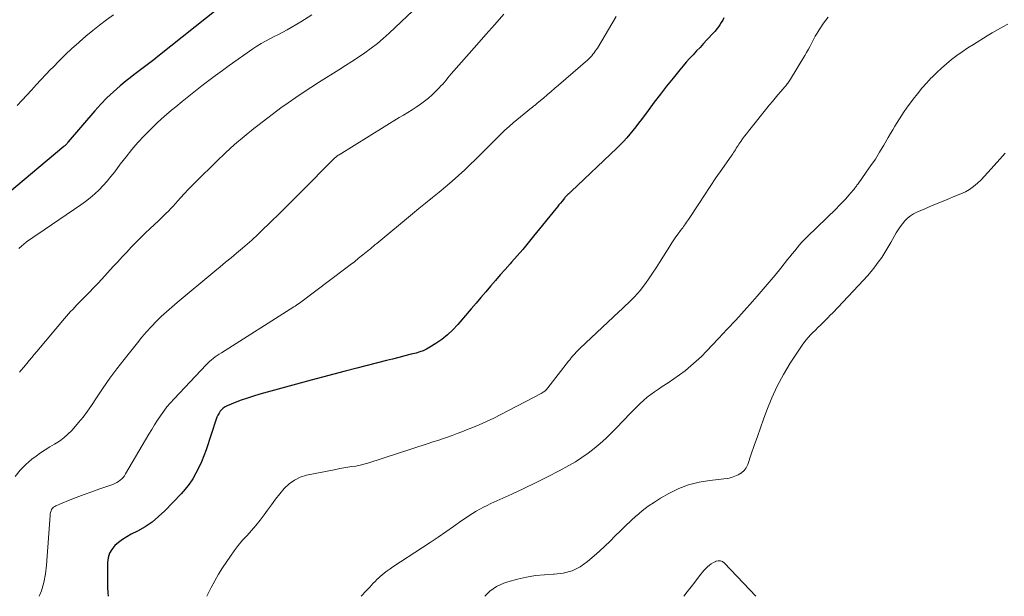
# Model space of a CAD drawing. Units: feet. Extents: x 1970000 to 1975002, y 589999 to 595000.
# Drawn here: x 1971533 to 1971685, y 590000 to 590089 of the extents above; entities that cross this region are included whole.
import ezdxf

# ---------------------------------------------------------------- set-up
doc = ezdxf.new("R2010")
doc.units = ezdxf.units.FT
doc.header["$LTSCALE"] = 100
doc.header["$MEASUREMENT"] = 0
doc.layers.add('CONTOUR INDEX', color=32, linetype='Continuous', lineweight=25)
doc.layers.add('CONTOUR INTERMEDIATE', color=40, linetype='Continuous', lineweight=15)

msp = doc.modelspace()

# ---------------------------------------------------------------- linework, layer by layer
at = {"layer": 'CONTOUR INDEX', "flags": 128}
for points, elevation in [([(1971563.73, 590090.68), (1971554.24, 590083.12), (1971553.64, 590082.65), (1971553.03, 590082.18), (1971552.41, 590081.72), (1971551.8, 590081.26), (1971551.18, 590080.8), (1971550.57, 590080.33), (1971549.97, 590079.85), (1971549.37, 590079.37), (1971548.44, 590078.6), (1971547.41, 590077.7), (1971546.41, 590076.77), (1971545.46, 590075.78), (1971544.54, 590074.76), (1971540.46, 590069.98), (1971540.42, 590069.93), (1971540.37, 590069.87), (1971540.33, 590069.82), (1971540.29, 590069.76), (1971540.21, 590069.65), (1971540.14, 590069.58), (1971540.03, 590069.49), (1971539.97, 590069.44), (1971539.91, 590069.4), (1971539.85, 590069.35), (1971539.79, 590069.3), (1971529.75, 590060.89)], 840), ([(1971641.44, 590089.08), (1971641.24, 590088.73), (1971641.03, 590088.38), (1971640.82, 590088.04), (1971640.59, 590087.7), (1971640.35, 590087.38), (1971640.09, 590087.06), (1971639.82, 590086.76), (1971638.81, 590085.69), (1971638.28, 590085.12), (1971637.75, 590084.55), (1971637.21, 590083.99), (1971636.68, 590083.42), (1971636.15, 590082.85), (1971635.63, 590082.28), (1971635.13, 590081.69), (1971634.63, 590081.09), (1971633.6, 590079.82), (1971632.61, 590078.58), (1971631.64, 590077.34), (1971630.68, 590076.09), (1971629.74, 590074.82), (1971628.73, 590073.45), (1971628.3, 590072.87), (1971627.85, 590072.29), (1971627.4, 590071.72), (1971626.94, 590071.16), (1971626.47, 590070.6), (1971625.98, 590070.06), (1971625.47, 590069.54), (1971624.96, 590069.03), (1971617.89, 590062.33), (1971617.8, 590062.25), (1971617.71, 590062.17), (1971617.63, 590062.09), (1971617.54, 590062.01), (1971617.39, 590061.88), (1971617.29, 590061.79), (1971617.13, 590061.63), (1971617.06, 590061.55), (1971616.99, 590061.48), (1971616.93, 590061.41), (1971616.87, 590061.33), (1971616.51, 590060.88), (1971616.27, 590060.57), (1971616.03, 590060.27), (1971615.79, 590059.97), (1971615.55, 590059.67), (1971612.13, 590055.45), (1971611.29, 590054.44), (1971610.45, 590053.43), (1971609.59, 590052.44), (1971608.72, 590051.46), (1971608.49, 590051.21), (1971607.73, 590050.35), (1971606.97, 590049.49), (1971606.23, 590048.63), (1971605.49, 590047.76), (1971604.75, 590046.88), (1971604.01, 590046.01), (1971603.27, 590045.14), (1971602.53, 590044.27), (1971600.47, 590041.85), (1971599.7, 590041.03), (1971598.88, 590040.26), (1971598, 590039.57), (1971597.07, 590038.94), (1971596.12, 590038.35), (1971595.62, 590038.07), (1971595.12, 590037.83), (1971594.59, 590037.63), (1971594.05, 590037.47), (1971593.26, 590037.27), (1971592.31, 590037.03), (1971591.36, 590036.78), (1971590.41, 590036.54), (1971589.47, 590036.3), (1971584.88, 590035.14), (1971583.12, 590034.69), (1971581.36, 590034.23), (1971579.61, 590033.76), (1971577.85, 590033.29), (1971569.96, 590031.12), (1971569, 590030.83), (1971568.04, 590030.53), (1971567.09, 590030.19), (1971566.15, 590029.83), (1971564.93, 590029.34), (1971564.62, 590029.19), (1971564.34, 590029), (1971564.09, 590028.77), (1971563.87, 590028.51), (1971563.68, 590028.22), (1971563.51, 590027.91), (1971563.36, 590027.6), (1971563.24, 590027.27), (1971561.69, 590022.56), (1971561.35, 590021.63), (1971560.99, 590020.72), (1971560.58, 590019.83), (1971560.13, 590018.95), (1971559.63, 590018.1), (1971559.09, 590017.29), (1971558.48, 590016.52), (1971557.83, 590015.78), (1971555.34, 590013.17), (1971554.38, 590012.27), (1971553.37, 590011.43), (1971552.28, 590010.71), (1971551.14, 590010.05), (1971550.15, 590009.55), (1971549.48, 590009.18), (1971548.83, 590008.76), (1971548.22, 590008.3), (1971547.64, 590007.8), (1971547.17, 590007.23), (1971546.8, 590006.62), (1971546.6, 590005.93), (1971546.51, 590005.2), (1971546.5, 590002.35), (1971546.52, 590001.43), (1971546.57, 590000.51), (1971546.63, 590000)], 820)]:
    msp.add_lwpolyline(points, dxfattribs=dict(at, elevation=elevation))
at = {"layer": 'CONTOUR INTERMEDIATE', "flags": 128}
for points, elevation in [([(1971607.54, 590089.66), (1971606.14, 590088.09), (1971604.75, 590086.52), (1971603.36, 590084.94), (1971599.44, 590080.45), (1971599.17, 590080.14), (1971598.91, 590079.83), (1971598.65, 590079.52), (1971598.39, 590079.21), (1971598.12, 590078.9), (1971597.85, 590078.6), (1971597.57, 590078.3), (1971597.28, 590078.01), (1971596.5, 590077.26), (1971595.93, 590076.74), (1971595.33, 590076.24), (1971594.71, 590075.79), (1971594.06, 590075.36), (1971593.4, 590074.95), (1971592.74, 590074.54), (1971592.08, 590074.13), (1971591.42, 590073.72), (1971582.16, 590068.02), (1971582.04, 590067.94), (1971581.93, 590067.86), (1971581.82, 590067.78), (1971581.71, 590067.69), (1971581.61, 590067.6), (1971581.5, 590067.51), (1971581.4, 590067.41), (1971581.31, 590067.31), (1971576.3, 590062.26), (1971575.17, 590061.12), (1971574.02, 590059.98), (1971572.87, 590058.85), (1971571.72, 590057.72), (1971570.07, 590056.12), (1971569.73, 590055.8), (1971569.39, 590055.48), (1971569.05, 590055.16), (1971568.71, 590054.84), (1971568.36, 590054.53), (1971568.01, 590054.22), (1971567.65, 590053.91), (1971567.29, 590053.61), (1971566.35, 590052.84), (1971565.53, 590052.15), (1971564.7, 590051.46), (1971563.87, 590050.77), (1971563.04, 590050.08), (1971557.22, 590045.26), (1971556.39, 590044.55), (1971555.58, 590043.83), (1971554.79, 590043.08), (1971554.01, 590042.31), (1971553.26, 590041.53), (1971552.52, 590040.72), (1971551.81, 590039.9), (1971551.12, 590039.05), (1971549.07, 590036.47), (1971547.96, 590035.03), (1971546.88, 590033.58), (1971545.83, 590032.09), (1971544.81, 590030.59), (1971544.02, 590029.4), (1971543.4, 590028.5), (1971542.74, 590027.61), (1971542.05, 590026.76), (1971541.34, 590025.92), (1971541.01, 590025.56), (1971540.41, 590024.95), (1971539.77, 590024.39), (1971539.09, 590023.9), (1971538.36, 590023.45), (1971537.62, 590023.02), (1971536.9, 590022.57), (1971536.19, 590022.09), (1971535.5, 590021.58), (1971534.86, 590021.11), (1971533.92, 590020.3), (1971533.05, 590019.43), (1971532.29, 590018.47)], 828), ([(1971547.41, 590089.54), (1971546.36, 590088.77), (1971545.28, 590087.96), (1971544.22, 590087.13), (1971543.19, 590086.27), (1971542.17, 590085.39), (1971542.02, 590085.26), (1971541.02, 590084.35), (1971540.04, 590083.43), (1971539.07, 590082.48), (1971538.13, 590081.52), (1971537.75, 590081.14), (1971537.01, 590080.35), (1971536.26, 590079.57), (1971535.53, 590078.78), (1971534.8, 590077.98), (1971534.07, 590077.19), (1971533.34, 590076.39), (1971532.6, 590075.6)], 844), ([(1971577.98, 590089.55), (1971576.3, 590088.49), (1971574.15, 590087.27), (1971573.49, 590086.9), (1971572.83, 590086.54), (1971572.15, 590086.2), (1971571.48, 590085.86), (1971570.81, 590085.51), (1971570.15, 590085.15), (1971569.51, 590084.75), (1971568.88, 590084.32), (1971565.25, 590081.75), (1971564.19, 590080.99), (1971563.14, 590080.22), (1971562.11, 590079.44), (1971561.07, 590078.65), (1971560.05, 590077.85), (1971559.03, 590077.04), (1971558.02, 590076.22), (1971557.01, 590075.4), (1971556.34, 590074.85), (1971555.25, 590073.92), (1971554.19, 590072.96), (1971553.16, 590071.96), (1971552.16, 590070.94), (1971551.2, 590069.88), (1971550.26, 590068.8), (1971549.36, 590067.69), (1971548.48, 590066.56), (1971547.61, 590065.39), (1971547.04, 590064.67), (1971546.45, 590063.96), (1971545.84, 590063.27), (1971545.21, 590062.61), (1971544.54, 590061.97), (1971543.85, 590061.37), (1971543.13, 590060.8), (1971542.39, 590060.27), (1971535.6, 590055.69), (1971535.2, 590055.41), (1971534.8, 590055.13), (1971534.4, 590054.84), (1971534, 590054.54), (1971533.61, 590054.24), (1971533.24, 590053.92), (1971532.87, 590053.59)], 836), ([(1971593.51, 590090.18), (1971591.73, 590088.47), (1971589.87, 590086.72), (1971588.98, 590085.92), (1971588.07, 590085.15), (1971587.12, 590084.42), (1971586.14, 590083.72), (1971585.15, 590083.05), (1971584.15, 590082.39), (1971583.14, 590081.74), (1971582.13, 590081.09), (1971578.98, 590079.12), (1971577.81, 590078.36), (1971576.64, 590077.6), (1971575.49, 590076.82), (1971574.34, 590076.02), (1971573.21, 590075.21), (1971572.08, 590074.38), (1971570.97, 590073.54), (1971569.87, 590072.68), (1971569.04, 590072.03), (1971567.55, 590070.82), (1971566.08, 590069.58), (1971564.66, 590068.28), (1971563.27, 590066.96), (1971560.14, 590063.87), (1971559.53, 590063.27), (1971558.93, 590062.65), (1971558.35, 590062.02), (1971557.77, 590061.38), (1971557.35, 590060.9), (1971556.99, 590060.5), (1971556.62, 590060.11), (1971556.25, 590059.72), (1971555.88, 590059.34), (1971555.5, 590058.96), (1971555.12, 590058.58), (1971554.73, 590058.21), (1971554.34, 590057.85), (1971553.05, 590056.64), (1971552.31, 590055.94), (1971551.58, 590055.23), (1971550.86, 590054.5), (1971550.16, 590053.77), (1971549.46, 590053.02), (1971548.77, 590052.28), (1971548.07, 590051.53), (1971547.38, 590050.78), (1971545.63, 590048.85), (1971545, 590048.18), (1971544.37, 590047.51), (1971543.73, 590046.85), (1971543.08, 590046.19), (1971542.44, 590045.55), (1971542.11, 590045.22), (1971541.78, 590044.88), (1971541.46, 590044.54), (1971541.14, 590044.19), (1971540.82, 590043.85), (1971540.5, 590043.49), (1971540.19, 590043.14), (1971539.89, 590042.78), (1971535.61, 590037.7), (1971535.22, 590037.24), (1971534.84, 590036.78), (1971534.46, 590036.32), (1971534.07, 590035.86), (1971533.62, 590035.31), (1971533.46, 590035.13), (1971533.31, 590034.94), (1971533.15, 590034.76), (1971533, 590034.57), (1971532.96, 590034.53)], 832), ([(1971624.83, 590089.28), (1971621.94, 590084.44), (1971621.78, 590084.19), (1971621.62, 590083.94), (1971621.44, 590083.71), (1971621.26, 590083.48), (1971621.07, 590083.26), (1971620.87, 590083.04), (1971620.67, 590082.83), (1971620.45, 590082.64), (1971615.98, 590078.74), (1971615.4, 590078.24), (1971614.82, 590077.74), (1971614.23, 590077.24), (1971613.65, 590076.74), (1971612.69, 590075.93), (1971612.58, 590075.84), (1971612.47, 590075.75), (1971612.36, 590075.66), (1971612.24, 590075.57), (1971612.13, 590075.48), (1971612.01, 590075.39), (1971611.9, 590075.3), (1971611.79, 590075.21), (1971609, 590072.91), (1971608.34, 590072.35), (1971607.7, 590071.77), (1971607.07, 590071.17), (1971606.46, 590070.55), (1971605.86, 590069.93), (1971605.25, 590069.31), (1971604.63, 590068.7), (1971604.01, 590068.09), (1971601.53, 590065.71), (1971600.56, 590064.81), (1971599.58, 590063.92), (1971598.58, 590063.07), (1971597.56, 590062.23), (1971596.53, 590061.4), (1971595.5, 590060.57), (1971594.47, 590059.74), (1971593.45, 590058.9), (1971587.96, 590054.35), (1971587.81, 590054.24), (1971587.67, 590054.12), (1971587.53, 590054), (1971587.4, 590053.88), (1971587.26, 590053.76), (1971587.12, 590053.64), (1971586.98, 590053.52), (1971586.83, 590053.41), (1971585.83, 590052.58), (1971585.18, 590052.06), (1971584.53, 590051.54), (1971583.87, 590051.03), (1971583.2, 590050.52), (1971576.05, 590045.14), (1971575.84, 590044.99), (1971575.63, 590044.85), (1971575.42, 590044.7), (1971575.21, 590044.56), (1971564.04, 590037.51), (1971563.72, 590037.3), (1971563.41, 590037.09), (1971563.1, 590036.87), (1971562.8, 590036.64), (1971562.51, 590036.41), (1971562.23, 590036.16), (1971561.95, 590035.9), (1971561.69, 590035.63), (1971556.76, 590030.42), (1971556.2, 590029.8), (1971555.66, 590029.16), (1971555.16, 590028.5), (1971554.67, 590027.81), (1971554.21, 590027.12), (1971553.76, 590026.41), (1971553.32, 590025.7), (1971552.89, 590024.98), (1971549.29, 590018.84), (1971549.12, 590018.57), (1971548.92, 590018.32), (1971548.7, 590018.09), (1971548.47, 590017.87), (1971548.21, 590017.68), (1971547.94, 590017.51), (1971547.65, 590017.36), (1971547.35, 590017.24), (1971545.31, 590016.54), (1971544.1, 590016.11), (1971542.9, 590015.67), (1971541.7, 590015.21), (1971540.51, 590014.74), (1971538.57, 590013.96), (1971538.37, 590013.85), (1971538.19, 590013.72), (1971538.03, 590013.55), (1971537.9, 590013.36), (1971537.81, 590013.14), (1971537.73, 590012.92), (1971537.68, 590012.7), (1971537.65, 590012.46), (1971537.13, 590004.79), (1971536.97, 590003.45), (1971536.72, 590002.14), (1971536.33, 590000.86), (1971536, 590000)], 824), ([(1971657.49, 590089.22), (1971656.78, 590088.27), (1971656.08, 590087.23), (1971655.77, 590086.75), (1971655.48, 590086.27), (1971655.21, 590085.77), (1971654.96, 590085.26), (1971654.7, 590084.75), (1971654.44, 590084.25), (1971654.16, 590083.76), (1971653.88, 590083.27), (1971651.68, 590079.64), (1971651.59, 590079.49), (1971651.49, 590079.34), (1971651.38, 590079.19), (1971651.28, 590079.05), (1971651.16, 590078.91), (1971651.05, 590078.77), (1971650.94, 590078.63), (1971650.82, 590078.49), (1971650.18, 590077.75), (1971649.75, 590077.24), (1971649.32, 590076.73), (1971648.89, 590076.21), (1971648.47, 590075.69), (1971645.22, 590071.64), (1971644.91, 590071.25), (1971644.61, 590070.85), (1971644.31, 590070.45), (1971644.03, 590070.04), (1971643.75, 590069.63), (1971643.61, 590069.42), (1971643.47, 590069.21), (1971643.33, 590069), (1971643.19, 590068.79), (1971643.06, 590068.58), (1971642.92, 590068.37), (1971642.78, 590068.17), (1971642.64, 590067.96), (1971641.11, 590065.75), (1971640.2, 590064.44), (1971639.31, 590063.12), (1971638.43, 590061.79), (1971637.55, 590060.46), (1971635.96, 590058.03), (1971635.82, 590057.81), (1971635.68, 590057.6), (1971635.53, 590057.39), (1971635.38, 590057.18), (1971635.23, 590056.97), (1971635.08, 590056.76), (1971634.92, 590056.55), (1971634.77, 590056.34), (1971634.39, 590055.83), (1971634.05, 590055.37), (1971633.71, 590054.9), (1971633.39, 590054.42), (1971633.08, 590053.93), (1971631.52, 590051.42), (1971630.99, 590050.6), (1971630.45, 590049.79), (1971629.9, 590048.98), (1971629.33, 590048.19), (1971628.97, 590047.7), (1971628.56, 590047.17), (1971628.13, 590046.65), (1971627.67, 590046.15), (1971627.21, 590045.67), (1971626.72, 590045.2), (1971626.24, 590044.73), (1971625.75, 590044.26), (1971625.26, 590043.8), (1971619.3, 590038.21), (1971619.08, 590038.01), (1971618.87, 590037.8), (1971618.66, 590037.58), (1971618.46, 590037.36), (1971618.26, 590037.14), (1971618.16, 590037.03), (1971618.06, 590036.92), (1971617.97, 590036.8), (1971617.88, 590036.68), (1971617.79, 590036.56), (1971617.7, 590036.44), (1971617.61, 590036.32), (1971617.52, 590036.21), (1971614.32, 590032.11), (1971614.1, 590031.86), (1971613.85, 590031.62), (1971613.58, 590031.42), (1971613.29, 590031.25), (1971607.09, 590028.01), (1971605.99, 590027.45), (1971604.88, 590026.92), (1971603.76, 590026.43), (1971602.62, 590025.95), (1971601.79, 590025.62), (1971601.06, 590025.34), (1971600.33, 590025.06), (1971599.59, 590024.79), (1971598.85, 590024.53), (1971598.11, 590024.27), (1971597.37, 590024.02), (1971596.62, 590023.77), (1971595.88, 590023.53), (1971586.6, 590020.53), (1971586, 590020.35), (1971585.39, 590020.19), (1971584.77, 590020.07), (1971584.14, 590019.97), (1971583.52, 590019.87), (1971582.89, 590019.77), (1971582.27, 590019.66), (1971581.65, 590019.54), (1971577.17, 590018.64), (1971576.19, 590018.33), (1971575.28, 590017.91), (1971574.47, 590017.31), (1971573.73, 590016.59), (1971573.06, 590015.78), (1971572.4, 590014.95), (1971571.76, 590014.11), (1971571.13, 590013.26), (1971570.62, 590012.56), (1971570, 590011.74), (1971569.36, 590010.93), (1971568.69, 590010.15), (1971567.99, 590009.39), (1971567.3, 590008.63), (1971566.64, 590007.84), (1971566.02, 590007.02), (1971565.43, 590006.18), (1971564.22, 590004.37), (1971563.6, 590003.4), (1971563.01, 590002.4), (1971562.46, 590001.38), (1971561.94, 590000.34), (1971561.78, 590000)], 816), ([(1971685.17, 590088.11), (1971684.36, 590087.7), (1971683.55, 590087.27), (1971682.76, 590086.81), (1971681.98, 590086.34), (1971679.85, 590085.01), (1971678.99, 590084.45), (1971678.14, 590083.87), (1971677.31, 590083.27), (1971676.49, 590082.66), (1971675.69, 590082.01), (1971674.92, 590081.34), (1971674.17, 590080.64), (1971673.44, 590079.92), (1971673.37, 590079.84), (1971672.63, 590079.05), (1971671.92, 590078.24), (1971671.24, 590077.4), (1971670.58, 590076.55), (1971669.57, 590075.2), (1971669.18, 590074.66), (1971668.81, 590074.11), (1971668.45, 590073.55), (1971668.1, 590072.98), (1971667.76, 590072.41), (1971667.42, 590071.84), (1971667.09, 590071.26), (1971666.75, 590070.68), (1971666.04, 590069.46), (1971665.41, 590068.4), (1971664.75, 590067.35), (1971664.07, 590066.33), (1971663.36, 590065.31), (1971662.09, 590063.54), (1971662.01, 590063.42), (1971661.92, 590063.3), (1971661.83, 590063.19), (1971661.75, 590063.07), (1971661.66, 590062.96), (1971661.57, 590062.85), (1971661.48, 590062.73), (1971661.39, 590062.62), (1971660.65, 590061.76), (1971660.18, 590061.22), (1971659.7, 590060.7), (1971659.2, 590060.19), (1971658.7, 590059.68), (1971654.31, 590055.43), (1971653.89, 590055.01), (1971653.48, 590054.59), (1971653.09, 590054.14), (1971652.71, 590053.69), (1971652.33, 590053.23), (1971651.96, 590052.77), (1971651.59, 590052.31), (1971651.22, 590051.85), (1971650.19, 590050.55), (1971649.3, 590049.45), (1971648.4, 590048.36), (1971647.48, 590047.28), (1971646.54, 590046.22), (1971645.84, 590045.43), (1971644.54, 590043.99), (1971643.24, 590042.55), (1971641.92, 590041.12), (1971640.59, 590039.7), (1971638.76, 590037.75), (1971637.98, 590036.96), (1971637.18, 590036.2), (1971636.35, 590035.48), (1971635.49, 590034.79), (1971635.44, 590034.74), (1971634.58, 590034.1), (1971633.71, 590033.47), (1971632.83, 590032.87), (1971631.93, 590032.29), (1971631.34, 590031.91), (1971630.74, 590031.51), (1971630.16, 590031.09), (1971629.6, 590030.65), (1971629.06, 590030.18), (1971628.53, 590029.69), (1971628.01, 590029.2), (1971627.5, 590028.69), (1971627, 590028.18), (1971624.91, 590025.96), (1971624.08, 590025.12), (1971623.24, 590024.3), (1971622.36, 590023.51), (1971621.46, 590022.75), (1971620.53, 590022.03), (1971619.57, 590021.36), (1971618.58, 590020.73), (1971617.55, 590020.15), (1971616.05, 590019.35), (1971614.25, 590018.41), (1971612.44, 590017.49), (1971610.62, 590016.61), (1971608.78, 590015.75), (1971605.56, 590014.29), (1971604.98, 590014.01), (1971604.39, 590013.72), (1971603.82, 590013.41), (1971603.26, 590013.09), (1971602.7, 590012.75), (1971602.15, 590012.4), (1971601.61, 590012.04), (1971601.07, 590011.67), (1971599.77, 590010.76), (1971598.59, 590009.93), (1971597.4, 590009.12), (1971596.2, 590008.31), (1971595, 590007.51), (1971590.45, 590004.53), (1971590.02, 590004.23), (1971589.59, 590003.93), (1971589.17, 590003.6), (1971588.76, 590003.27), (1971588.57, 590003.11), (1971588.27, 590002.84), (1971587.98, 590002.57), (1971587.7, 590002.29), (1971587.42, 590002), (1971587.15, 590001.71), (1971586.89, 590001.41), (1971586.62, 590001.12), (1971586.34, 590000.82), (1971585.57, 590000)], 812), ([(1971684.76, 590068.27), (1971683.9, 590067.34), (1971682.6, 590065.83), (1971682.09, 590065.26), (1971681.57, 590064.69), (1971681.03, 590064.15), (1971680.47, 590063.61), (1971679.88, 590063.13), (1971679.27, 590062.68), (1971678.61, 590062.31), (1971677.92, 590061.99), (1971676.97, 590061.61), (1971675.82, 590061.13), (1971674.66, 590060.66), (1971673.51, 590060.17), (1971672.36, 590059.68), (1971671.13, 590059.16), (1971670.62, 590058.9), (1971670.14, 590058.6), (1971669.71, 590058.24), (1971669.3, 590057.84), (1971668.93, 590057.39), (1971668.59, 590056.93), (1971668.27, 590056.46), (1971667.97, 590055.96), (1971667.15, 590054.49), (1971666.69, 590053.71), (1971666.22, 590052.95), (1971665.73, 590052.2), (1971665.21, 590051.46), (1971664.67, 590050.75), (1971664.11, 590050.05), (1971663.53, 590049.37), (1971662.92, 590048.7), (1971658.18, 590043.68), (1971657.81, 590043.29), (1971657.43, 590042.9), (1971657.05, 590042.52), (1971656.66, 590042.14), (1971656.28, 590041.77), (1971655.89, 590041.39), (1971655.51, 590041.01), (1971655.13, 590040.62), (1971654.86, 590040.35), (1971654.37, 590039.82), (1971653.9, 590039.27), (1971653.46, 590038.69), (1971653.05, 590038.09), (1971651.64, 590035.9), (1971650.59, 590034.17), (1971649.64, 590032.39), (1971648.8, 590030.55), (1971648.05, 590028.67), (1971647.54, 590027.29), (1971647.06, 590025.95), (1971646.58, 590024.6), (1971646.11, 590023.25), (1971645.64, 590021.9), (1971645.09, 590020.3), (1971644.84, 590019.8), (1971644.53, 590019.36), (1971644.12, 590019), (1971643.65, 590018.7), (1971643.12, 590018.48), (1971642.58, 590018.3), (1971642.01, 590018.17), (1971641.44, 590018.08), (1971639.25, 590017.86), (1971637.6, 590017.59), (1971636, 590017.19), (1971634.47, 590016.58), (1971632.97, 590015.84), (1971631.69, 590015.11), (1971630.72, 590014.5), (1971629.77, 590013.86), (1971628.86, 590013.16), (1971627.99, 590012.42), (1971627.94, 590012.39), (1971627.11, 590011.63), (1971626.3, 590010.86), (1971625.49, 590010.08), (1971624.7, 590009.29), (1971623.9, 590008.5), (1971623.09, 590007.72), (1971622.27, 590006.96), (1971621.43, 590006.21), (1971620.44, 590005.35), (1971619.27, 590004.54), (1971618.04, 590003.91), (1971616.7, 590003.56), (1971615.29, 590003.39), (1971615.18, 590003.39), (1971613.78, 590003.32), (1971612.39, 590003.18), (1971611.01, 590002.94), (1971609.65, 590002.62), (1971608.15, 590002.22), (1971607.55, 590002.02), (1971606.98, 590001.78), (1971606.43, 590001.49), (1971605.9, 590001.15), (1971605.4, 590000.77), (1971604.94, 590000.35), (1971604.61, 590000)], 808), ([(1971635.25, 590000), (1971635.79, 590000.67), (1971636.59, 590001.7), (1971637.88, 590003.41), (1971638.12, 590003.71), (1971638.36, 590004), (1971638.63, 590004.27), (1971638.9, 590004.54), (1971639.19, 590004.78), (1971639.49, 590005), (1971639.82, 590005.19), (1971640.16, 590005.36), (1971640.21, 590005.39), (1971640.57, 590005.47), (1971640.91, 590005.47), (1971641.22, 590005.34), (1971641.52, 590005.12), (1971646.32, 590000)], 808)]:
    msp.add_lwpolyline(points, dxfattribs=dict(at, elevation=elevation))

doc.saveas('drawing.dxf')
